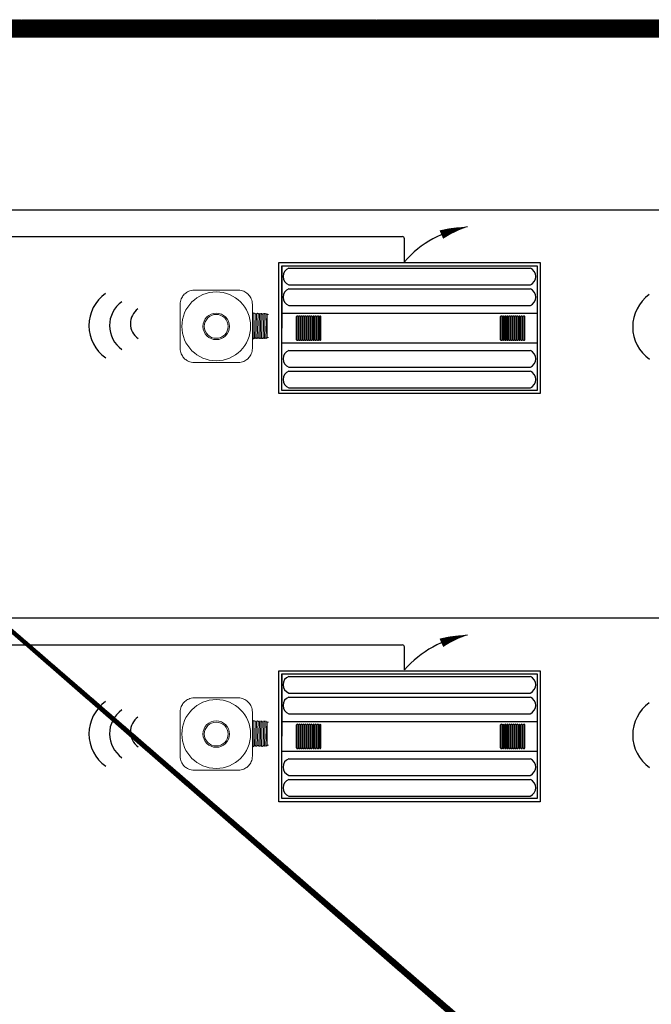
# Model space of a CAD drawing. Units: inches. Extents: x -9.7 to 62.5, y -22 to 52.5.
# Drawn here: x 14.6 to 19.9, y 33.5 to 41.8 of the extents above; entities that cross this region are included whole.
import ezdxf

# ---------------------------------------------------------------- set-up
doc = ezdxf.new("R2010")
doc.units = ezdxf.units.IN
doc.header["$LTSCALE"] = 2
doc.header["$MEASUREMENT"] = 0
for name, color, linetype in [('BLT', 7, 'Continuous'), ('EM Feed', 30, 'Continuous'), ('RT LED', 7, 'Continuous')]:
    doc.layers.add(name, color=color, linetype=linetype)
doc.layers.add('EQUIP', color=7, linetype='Continuous', lineweight=9)
doc.layers.add('LINE VOLTAGE', color=1, linetype='Continuous', lineweight=30)

msp = doc.modelspace()

# ---------------------------------------------------------------- hatches: boundary and pattern name
at = {"layer": 'Defpoints', "linetype": 'Continuous', "lineweight": 0, "ltscale": 0.0005}
h = msp.add_hatch(dxfattribs=at)
h.set_pattern_fill('ANSI31', color=253, scale=0.023987)
h.set_pattern_definition([(45, (-368.0730812, 51.8212987), (-0.002120215085, 0.002120215085), [])])
edge = h.paths.add_edge_path()
edge.add_line((8.7307, 41.783), (25.351, 41.7857))
edge.add_line((25.351, 41.7857), (25.351, 27.2895))
edge.add_line((8.7307, 41.6393), (25.2071, 41.6418))
edge.add_line((25.2071, 41.6418), (25.2071, 27.2895))
edge.add_line((8.7307, 41.783), (8.7307, 41.6393))

# ---------------------------------------------------------------- linework, layer by layer
msp.add_lwpolyline([(8.7307, 41.6393), (25.2071, 41.6418), (25.2071, 27.2895)])
for centre, radius in [((15.5158, 39.1974), 0.3345), ((20.1214, 39.1867), 0.3345), ((15.603, 39.1975), 0.2476), ((15.6861, 39.2136), 0.1541), ((15.5158, 35.7432), 0.3345), ((20.1214, 35.7325), 0.3345), ((15.603, 35.7433), 0.2476), ((15.6861, 35.7594), 0.1541)]:
    msp.add_arc(centre, radius, 125.51096, 234.79727)
at = {"layer": 'BLT'}
msp.add_lwpolyline([(8.7307, 41.783), (25.351, 41.7857), (25.351, 27.2895)], dxfattribs=at)
at = {"layer": 'EM Feed'}
for p, q in [((-5.1567, 40.1781), (22.441, 40.1781)), ((-5.1567, 36.7239), (22.441, 36.7239))]:
    msp.add_line(p, q, dxfattribs=at)
at = {"layer": 'EQUIP'}
for p, q in [((16.4456, 39.4969), (16.0732, 39.4969)), ((15.9534, 39.3771), (15.9534, 39.0047)), ((16.5654, 39.0047), (16.5654, 39.3771)), ((16.5654, 39.3062), (16.5719, 39.3062)), ((16.5736, 39.3012), (16.5736, 39.3045)), ((16.5736, 39.3015), (16.5833, 39.3015)), ((16.5736, 39.0872), (16.5736, 39.3012)), ((16.5736, 39.0872), (16.5736, 39.3012)), ((16.5736, 39.1207), (16.5736, 39.2677)), ((16.589, 39.2916), (16.5834, 39.0968)), ((16.589, 39.2916), (16.5894, 39.2916)), ((16.5952, 39.3015), (16.5954, 39.3015)), ((16.6015, 39.2915), (16.5952, 39.0968)), ((16.6012, 39.2916), (16.6016, 39.2916)), ((16.6074, 39.3015), (16.6076, 39.3015)), ((16.6074, 39.0969), (16.6137, 39.2915)), ((16.6133, 39.2916), (16.6137, 39.2916)), ((16.6195, 39.3015), (16.6197, 39.3015)), ((16.6255, 39.2916), (16.6195, 39.0968)), ((16.6255, 39.2916), (16.6259, 39.2916)), ((16.6316, 39.0968), (16.6379, 39.2915)), ((16.6317, 39.3015), (16.6319, 39.3015)), ((16.6376, 39.2916), (16.638, 39.2916)), ((16.6438, 39.3015), (16.644, 39.3015)), ((16.6498, 39.2916), (16.6441, 39.0968)), ((16.6498, 39.2916), (16.6501, 39.2916)), ((16.6559, 39.3015), (16.6561, 39.3015)), ((16.6563, 39.0968), (16.6622, 39.2915)), ((16.6619, 39.2916), (16.6623, 39.2916)), ((16.6681, 39.3015), (16.6683, 39.3015)), ((16.6744, 39.2915), (16.6684, 39.0968)), ((16.674, 39.2916), (16.6744, 39.2916)), ((16.6802, 39.3015), (16.6804, 39.3015)), ((16.6805, 39.0968), (16.6866, 39.2916)), ((16.6862, 39.2916), (16.6866, 39.2916)), ((16.6889, 39.2955), (16.6914, 39.293)), ((16.6914, 39.1699), (16.6914, 39.293)), ((16.6914, 39.2913), (16.7029, 39.2913)), ((16.6914, 39.1433), (16.6914, 39.1699)), ((16.5719, 39.0822), (16.5654, 39.0822)), ((16.5736, 39.0839), (16.5736, 39.0872)), ((16.5772, 39.0869), (16.5736, 39.0869)), ((16.5834, 39.0968), (16.583, 39.0968)), ((16.5894, 39.0869), (16.5892, 39.0869)), ((16.5956, 39.0968), (16.5952, 39.0968)), ((16.6015, 39.0869), (16.6013, 39.0869)), ((16.6077, 39.0968), (16.6073, 39.0968)), ((16.6136, 39.0869), (16.6134, 39.0869)), ((16.6198, 39.0968), (16.6195, 39.0968)), ((16.6258, 39.0869), (16.6256, 39.0869)), ((16.632, 39.0968), (16.6316, 39.0968)), ((16.6379, 39.0869), (16.6377, 39.0869)), ((16.6441, 39.0968), (16.6437, 39.0968)), ((16.6501, 39.0869), (16.6499, 39.0869)), ((16.6563, 39.0968), (16.6559, 39.0968)), ((16.6622, 39.0869), (16.662, 39.0869)), ((16.6684, 39.0968), (16.668, 39.0968)), ((16.6744, 39.0869), (16.6742, 39.0869)), ((16.6806, 39.0968), (16.6802, 39.0968)), ((16.6914, 39.0954), (16.6851, 39.089)), ((16.6914, 39.0954), (16.6914, 39.1433)), ((16.7029, 39.0971), (16.6914, 39.0971)), ((16.0732, 38.8849), (16.4456, 38.8849)), ((16.4456, 36.0471), (16.0732, 36.0471)), ((15.9534, 35.9273), (15.9534, 35.5549)), ((16.5654, 35.5549), (16.5654, 35.9273)), ((16.5654, 35.8564), (16.5719, 35.8564)), ((16.5736, 35.8514), (16.5736, 35.8547)), ((16.5736, 35.8517), (16.5833, 35.8517)), ((16.5736, 35.6373), (16.5736, 35.8514)), ((16.5736, 35.6373), (16.5736, 35.8514)), ((16.589, 35.8417), (16.5834, 35.647)), ((16.589, 35.8417), (16.5894, 35.8417)), ((16.5952, 35.8517), (16.5954, 35.8517)), ((16.6015, 35.8416), (16.5952, 35.647)), ((16.6012, 35.8417), (16.6016, 35.8417)), ((16.6074, 35.8517), (16.6076, 35.8517)), ((16.6074, 35.6471), (16.6137, 35.8416)), ((16.6133, 35.8417), (16.6137, 35.8417)), ((16.6195, 35.8517), (16.6197, 35.8517)), ((16.6255, 35.8417), (16.6195, 35.647)), ((16.6255, 35.8417), (16.6259, 35.8417)), ((16.6316, 35.647), (16.6379, 35.8416)), ((16.6317, 35.8517), (16.6319, 35.8517)), ((16.6376, 35.8417), (16.638, 35.8417)), ((16.6438, 35.8517), (16.644, 35.8517)), ((16.6498, 35.8417), (16.6441, 35.647)), ((16.6498, 35.8417), (16.6501, 35.8417)), ((16.6559, 35.8517), (16.6561, 35.8517)), ((16.6563, 35.647), (16.6622, 35.8416)), ((16.6619, 35.8417), (16.6623, 35.8417)), ((16.6681, 35.8517), (16.6683, 35.8517)), ((16.6744, 35.8416), (16.6684, 35.647)), ((16.674, 35.8417), (16.6744, 35.8417)), ((16.6802, 35.8517), (16.6804, 35.8517)), ((16.6805, 35.647), (16.6866, 35.8417)), ((16.6862, 35.8417), (16.6866, 35.8417)), ((16.6889, 35.8457), (16.6914, 35.8432)), ((16.6914, 35.72), (16.6914, 35.8432)), ((16.6914, 35.8415), (16.7029, 35.8415)), ((16.5736, 35.6708), (16.5736, 35.8179)), ((16.6914, 35.6934), (16.6914, 35.72)), ((16.6914, 35.6455), (16.6914, 35.6934)), ((16.5719, 35.6324), (16.5654, 35.6324)), ((16.5736, 35.6341), (16.5736, 35.6373)), ((16.5772, 35.637), (16.5736, 35.637)), ((16.5834, 35.647), (16.583, 35.647)), ((16.5894, 35.637), (16.5892, 35.637)), ((16.5956, 35.647), (16.5952, 35.647)), ((16.6015, 35.637), (16.6013, 35.637)), ((16.6077, 35.647), (16.6073, 35.647)), ((16.6136, 35.637), (16.6134, 35.637)), ((16.6198, 35.647), (16.6195, 35.647)), ((16.6258, 35.637), (16.6256, 35.637)), ((16.632, 35.647), (16.6316, 35.647)), ((16.6379, 35.637), (16.6377, 35.637)), ((16.6441, 35.647), (16.6437, 35.647)), ((16.6501, 35.637), (16.6499, 35.637)), ((16.6563, 35.647), (16.6559, 35.647)), ((16.6622, 35.637), (16.662, 35.637)), ((16.6684, 35.647), (16.668, 35.647)), ((16.6744, 35.637), (16.6742, 35.637)), ((16.6806, 35.647), (16.6802, 35.647)), ((16.6914, 35.6455), (16.6851, 35.6392)), ((16.7029, 35.6472), (16.6914, 35.6472)), ((16.0732, 35.4351), (16.4456, 35.4351))]:
    msp.add_line(p, q, dxfattribs=at)
for points in [[(15.9534, 39.3771, 0), (15.9542, 39.3901, 0), (15.9561, 39.4023, 0), (15.9591, 39.4136, 0), (15.963, 39.4239, 0), (15.9674, 39.4333, 0), (15.9724, 39.4417, 0), (15.9776, 39.4493, 0), (15.983, 39.4559, 0), (15.9885, 39.4618, 0), (15.9885, 39.4618, 0), (15.9944, 39.4673, 0), (16.0011, 39.4727, 0), (16.0086, 39.478, 0), (16.017, 39.4829, 0), (16.0264, 39.4874, 0), (16.0368, 39.4912, 0), (16.0481, 39.4942, 0), (16.0603, 39.4962, 0), (16.0732, 39.4969, 0)], [(16.4456, 39.4969, 0), (16.4586, 39.4962, 0), (16.4708, 39.4942, 0), (16.4821, 39.4912, 0), (16.4925, 39.4874, 0), (16.5018, 39.4829, 0), (16.5103, 39.478, 0), (16.5178, 39.4727, 0), (16.5245, 39.4673, 0), (16.5303, 39.4618, 0), (16.5303, 39.4618, 0), (16.5358, 39.4559, 0), (16.5413, 39.4493, 0), (16.5465, 39.4417, 0), (16.5514, 39.4333, 0), (16.5559, 39.4239, 0), (16.5597, 39.4136, 0), (16.5628, 39.4023, 0), (16.5647, 39.3901, 0), (16.5654, 39.3771, 0)], [(16.0732, 38.8849, 0), (16.0603, 38.8856, 0), (16.0481, 38.8876, 0), (16.0368, 38.8906, 0), (16.0264, 38.8944, 0), (16.017, 38.8989, 0), (16.0086, 38.9038, 0), (16.0011, 38.9091, 0), (15.9944, 38.9145, 0), (15.9885, 38.92, 0), (15.9885, 38.92, 0), (15.983, 38.9259, 0), (15.9776, 38.9326, 0), (15.9724, 38.9401, 0), (15.9674, 38.9485, 0), (15.963, 38.9579, 0), (15.9591, 38.9682, 0), (15.9561, 38.9795, 0), (15.9542, 38.9917, 0), (15.9534, 39.0047, 0)], [(16.5654, 39.0047, 0), (16.5647, 38.9917, 0), (16.5628, 38.9795, 0), (16.5597, 38.9682, 0), (16.5559, 38.9579, 0), (16.5514, 38.9485, 0), (16.5465, 38.9401, 0), (16.5413, 38.9326, 0), (16.5358, 38.9259, 0), (16.5303, 38.92, 0), (16.5303, 38.92, 0), (16.5245, 38.9145, 0), (16.5178, 38.9091, 0), (16.5103, 38.9038, 0), (16.5018, 38.8989, 0), (16.4925, 38.8944, 0), (16.4821, 38.8906, 0), (16.4708, 38.8876, 0), (16.4586, 38.8856, 0), (16.4456, 38.8849, 0)], [(15.9534, 35.9273, 0), (15.9542, 35.9402, 0), (15.9561, 35.9524, 0), (15.9591, 35.9637, 0), (15.963, 35.9741, 0), (15.9674, 35.9835, 0), (15.9724, 35.9919, 0), (15.9776, 35.9994, 0), (15.983, 36.0061, 0), (15.9885, 36.012, 0), (15.9885, 36.012, 0), (15.9944, 36.0175, 0), (16.0011, 36.0229, 0), (16.0086, 36.0281, 0), (16.017, 36.0331, 0), (16.0264, 36.0375, 0), (16.0368, 36.0414, 0), (16.0481, 36.0444, 0), (16.0603, 36.0463, 0), (16.0732, 36.0471, 0)], [(16.4456, 36.0471, 0), (16.4586, 36.0463, 0), (16.4708, 36.0444, 0), (16.4821, 36.0414, 0), (16.4925, 36.0375, 0), (16.5018, 36.0331, 0), (16.5103, 36.0281, 0), (16.5178, 36.0229, 0), (16.5245, 36.0175, 0), (16.5303, 36.012, 0), (16.5303, 36.012, 0), (16.5358, 36.0061, 0), (16.5413, 35.9994, 0), (16.5465, 35.9919, 0), (16.5514, 35.9835, 0), (16.5559, 35.9741, 0), (16.5597, 35.9637, 0), (16.5628, 35.9524, 0), (16.5647, 35.9402, 0), (16.5654, 35.9273, 0)], [(16.0732, 35.4351, 0), (16.0603, 35.4358, 0), (16.0481, 35.4377, 0), (16.0368, 35.4408, 0), (16.0264, 35.4446, 0), (16.017, 35.4491, 0), (16.0086, 35.454, 0), (16.0011, 35.4592, 0), (15.9944, 35.4647, 0), (15.9885, 35.4702, 0), (15.9885, 35.4702, 0), (15.983, 35.476, 0), (15.9776, 35.4827, 0), (15.9724, 35.4902, 0), (15.9674, 35.4987, 0), (15.963, 35.508, 0), (15.9591, 35.5184, 0), (15.9561, 35.5297, 0), (15.9542, 35.5419, 0), (15.9534, 35.5549, 0)], [(16.5654, 35.5549, 0), (16.5647, 35.5419, 0), (16.5628, 35.5297, 0), (16.5597, 35.5184, 0), (16.5559, 35.508, 0), (16.5514, 35.4987, 0), (16.5465, 35.4902, 0), (16.5413, 35.4827, 0), (16.5358, 35.476, 0), (16.5303, 35.4702, 0), (16.5303, 35.4702, 0), (16.5245, 35.4647, 0), (16.5178, 35.4592, 0), (16.5103, 35.454, 0), (16.5018, 35.4491, 0), (16.4925, 35.4446, 0), (16.4821, 35.4408, 0), (16.4708, 35.4377, 0), (16.4586, 35.4358, 0), (16.4456, 35.4351, 0)]]:
    msp.add_polyline3d(points, dxfattribs=at)
for centre, radius in [((16.2594, 39.1909), 0.1123), ((16.2594, 39.1909), 0.1011), ((16.2594, 35.7411), 0.1123), ((16.2594, 35.7411), 0.1011)]:
    msp.add_circle(centre, radius, dxfattribs=at)
for centre, radius, start, end in [((16.2594, 39.1909), 0.2914, 0, 180), ((16.5719, 39.3045), 0.0017, 0, 90), ((16.2594, 39.1909), 0.2914, 180, 0), ((16.5719, 39.0839), 0.0017, 270, 0), ((16.2594, 35.7411), 0.2914, 0, 180), ((16.5719, 35.8547), 0.0017, 0, 90), ((16.2594, 35.7411), 0.2914, 180, 0), ((16.5719, 35.6341), 0.0017, 270, 0)]:
    msp.add_arc(centre, radius, start, end, dxfattribs=at)
at = {"layer": 'EQUIP', "extrusion": (0, 0, -1)}
for centre, start, end in [((-16.5719, 39.3045), 90, 180), ((-16.5719, 39.0839), 180, 270), ((-16.5719, 35.8547), 90, 180), ((-16.5719, 35.6341), 180, 270)]:
    msp.add_arc(centre, 0.0017, start, end, dxfattribs=at)
at = {"layer": 'EQUIP'}
for points in [[(16.5834, 39.3014), (16.5834, 39.3015), (16.5833, 39.3015), (16.5833, 39.3015)], [(16.5834, 39.3014), (16.5853, 39.2982), (16.5872, 39.2949), (16.5891, 39.2916)], [(16.5894, 39.2915), (16.59, 39.2926), (16.5907, 39.2938), (16.5914, 39.2949)], [(16.5914, 39.2949), (16.5926, 39.2971), (16.5939, 39.2993), (16.5951, 39.3014)], [(16.5951, 39.3014), (16.5952, 39.3015), (16.5952, 39.3015), (16.5952, 39.3015)], [(16.5955, 39.3014), (16.5955, 39.3015), (16.5955, 39.3015), (16.5954, 39.3015)], [(16.5955, 39.3014), (16.5974, 39.2982), (16.5993, 39.2949), (16.6012, 39.2916)], [(16.6015, 39.2915), (16.6034, 39.2948), (16.6054, 39.2981), (16.6073, 39.3014)], [(16.6073, 39.3014), (16.6073, 39.3015), (16.6073, 39.3015), (16.6074, 39.3015)], [(16.6077, 39.3014), (16.6076, 39.3015), (16.6076, 39.3015), (16.6076, 39.3015)], [(16.6077, 39.3014), (16.6096, 39.2982), (16.6115, 39.2949), (16.6134, 39.2916)], [(16.6137, 39.2915), (16.6143, 39.2926), (16.615, 39.2938), (16.6156, 39.2949)], [(16.6156, 39.2949), (16.6169, 39.2971), (16.6182, 39.2993), (16.6194, 39.3014)], [(16.6194, 39.3014), (16.6195, 39.3015), (16.6195, 39.3015), (16.6195, 39.3015)], [(16.6198, 39.3014), (16.6198, 39.3015), (16.6198, 39.3015), (16.6197, 39.3015)], [(16.6198, 39.3014), (16.6217, 39.2982), (16.6236, 39.2949), (16.6255, 39.2916)], [(16.6258, 39.2915), (16.6277, 39.2948), (16.6297, 39.2981), (16.6316, 39.3014)], [(16.6316, 39.3014), (16.6316, 39.3015), (16.6316, 39.3015), (16.6317, 39.3015)], [(16.632, 39.3014), (16.6319, 39.3015), (16.6319, 39.3015), (16.6319, 39.3015)], [(16.632, 39.3014), (16.6339, 39.2982), (16.6358, 39.2949), (16.6377, 39.2916)], [(16.6379, 39.2915), (16.6386, 39.2926), (16.6393, 39.2938), (16.6399, 39.2949)], [(16.6399, 39.2949), (16.6412, 39.2971), (16.6425, 39.2993), (16.6437, 39.3014)], [(16.6437, 39.3014), (16.6437, 39.3015), (16.6438, 39.3015), (16.6438, 39.3015)], [(16.6441, 39.3014), (16.6441, 39.3015), (16.644, 39.3015), (16.644, 39.3015)], [(16.6441, 39.3014), (16.646, 39.2982), (16.6479, 39.2949), (16.6498, 39.2916)], [(16.6501, 39.2915), (16.652, 39.2948), (16.6539, 39.2981), (16.6559, 39.3014)], [(16.6559, 39.3014), (16.6559, 39.3015), (16.6559, 39.3015), (16.6559, 39.3015)], [(16.6562, 39.3014), (16.6562, 39.3015), (16.6562, 39.3015), (16.6561, 39.3015)], [(16.6562, 39.3014), (16.6581, 39.2982), (16.6601, 39.2949), (16.662, 39.2916)], [(16.6622, 39.2915), (16.6629, 39.2926), (16.6635, 39.2938), (16.6642, 39.2949)], [(16.6642, 39.2949), (16.6655, 39.2971), (16.6667, 39.2993), (16.668, 39.3014)], [(16.668, 39.3014), (16.668, 39.3015), (16.6681, 39.3015), (16.6681, 39.3015)], [(16.6684, 39.3014), (16.6684, 39.3015), (16.6683, 39.3015), (16.6683, 39.3015)], [(16.6684, 39.3014), (16.6703, 39.2982), (16.6722, 39.2949), (16.6741, 39.2916)], [(16.6744, 39.2915), (16.6763, 39.2948), (16.6782, 39.2981), (16.6801, 39.3014)], [(16.6801, 39.3014), (16.6802, 39.3015), (16.6802, 39.3015), (16.6802, 39.3015)], [(16.6805, 39.3014), (16.6805, 39.3015), (16.6805, 39.3015), (16.6804, 39.3015)], [(16.6805, 39.3014), (16.6824, 39.2982), (16.6843, 39.2949), (16.6862, 39.2916)], [(16.6865, 39.2915), (16.6873, 39.2928), (16.6881, 39.2942), (16.6888, 39.2955)], [(16.6888, 39.2955), (16.6889, 39.2955), (16.6889, 39.2955), (16.6889, 39.2955)], [(16.5773, 39.087), (16.5773, 39.0869), (16.5773, 39.0869), (16.5772, 39.0869)], [(16.5831, 39.0969), (16.5812, 39.0936), (16.5792, 39.0903), (16.5773, 39.087)], [(16.5891, 39.087), (16.5872, 39.0902), (16.5853, 39.0936), (16.5834, 39.0968)], [(16.5891, 39.087), (16.5891, 39.0869), (16.5891, 39.0869), (16.5892, 39.0869)], [(16.5895, 39.087), (16.5894, 39.0869), (16.5894, 39.0869), (16.5894, 39.0869)], [(16.5914, 39.0902), (16.5907, 39.0891), (16.5901, 39.0881), (16.5895, 39.087)], [(16.5952, 39.0969), (16.5939, 39.0947), (16.5926, 39.0925), (16.5914, 39.0902)], [(16.6012, 39.087), (16.5993, 39.0902), (16.5974, 39.0936), (16.5955, 39.0968)], [(16.6012, 39.087), (16.6012, 39.0869), (16.6013, 39.0869), (16.6013, 39.0869)], [(16.6016, 39.087), (16.6016, 39.0869), (16.6015, 39.0869), (16.6015, 39.0869)], [(16.6074, 39.0969), (16.6054, 39.0936), (16.6035, 39.0903), (16.6016, 39.087)], [(16.6134, 39.087), (16.6115, 39.0902), (16.6095, 39.0936), (16.6076, 39.0968)], [(16.6134, 39.087), (16.6134, 39.0869), (16.6134, 39.0869), (16.6134, 39.0869)], [(16.6137, 39.087), (16.6137, 39.0869), (16.6137, 39.0869), (16.6136, 39.0869)], [(16.6156, 39.0902), (16.615, 39.0891), (16.6144, 39.0881), (16.6137, 39.087)], [(16.6195, 39.0969), (16.6182, 39.0947), (16.6169, 39.0925), (16.6156, 39.0902)], [(16.6255, 39.087), (16.6236, 39.0902), (16.6217, 39.0936), (16.6198, 39.0968)], [(16.6255, 39.087), (16.6255, 39.0869), (16.6256, 39.0869), (16.6256, 39.0869)], [(16.6259, 39.087), (16.6259, 39.0869), (16.6258, 39.0869), (16.6258, 39.0869)], [(16.6317, 39.0969), (16.6297, 39.0936), (16.6278, 39.0903), (16.6259, 39.087)], [(16.6376, 39.087), (16.6357, 39.0902), (16.6338, 39.0936), (16.6319, 39.0968)], [(16.6376, 39.087), (16.6377, 39.0869), (16.6377, 39.0869), (16.6377, 39.0869)], [(16.638, 39.087), (16.638, 39.0869), (16.638, 39.0869), (16.6379, 39.0869)], [(16.6399, 39.0902), (16.6393, 39.0891), (16.6387, 39.0881), (16.638, 39.087)], [(16.6438, 39.0969), (16.6425, 39.0947), (16.6412, 39.0925), (16.6399, 39.0902)], [(16.6498, 39.087), (16.6479, 39.0902), (16.646, 39.0936), (16.6441, 39.0968)], [(16.6498, 39.087), (16.6498, 39.0869), (16.6498, 39.0869), (16.6499, 39.0869)], [(16.6502, 39.087), (16.6501, 39.0869), (16.6501, 39.0869), (16.6501, 39.0869)], [(16.6559, 39.0969), (16.654, 39.0936), (16.6521, 39.0903), (16.6502, 39.087)], [(16.6619, 39.087), (16.66, 39.0902), (16.6581, 39.0936), (16.6562, 39.0968)], [(16.6619, 39.087), (16.662, 39.0869), (16.662, 39.0869), (16.662, 39.0869)], [(16.6623, 39.087), (16.6623, 39.0869), (16.6622, 39.0869), (16.6622, 39.0869)], [(16.6642, 39.0902), (16.6636, 39.0891), (16.6629, 39.0881), (16.6623, 39.087)], [(16.6681, 39.0969), (16.6668, 39.0947), (16.6655, 39.0925), (16.6642, 39.0902)], [(16.6741, 39.087), (16.6722, 39.0902), (16.6703, 39.0936), (16.6684, 39.0968)], [(16.6741, 39.087), (16.6741, 39.0869), (16.6741, 39.0869), (16.6742, 39.0869)], [(16.6745, 39.087), (16.6744, 39.0869), (16.6744, 39.0869), (16.6744, 39.0869)], [(16.6802, 39.0969), (16.6783, 39.0936), (16.6764, 39.0903), (16.6745, 39.087)], [(16.685, 39.0891), (16.6835, 39.0917), (16.682, 39.0943), (16.6805, 39.0968)], [(16.685, 39.0891), (16.685, 39.089), (16.685, 39.089), (16.6851, 39.089)], [(16.5834, 35.8516), (16.5834, 35.8517), (16.5833, 35.8517), (16.5833, 35.8517)], [(16.5834, 35.8516), (16.5853, 35.8483), (16.5872, 35.845), (16.5891, 35.8417)], [(16.5894, 35.8416), (16.59, 35.8428), (16.5907, 35.8439), (16.5914, 35.845)], [(16.5914, 35.845), (16.5926, 35.8472), (16.5939, 35.8494), (16.5951, 35.8516)], [(16.5951, 35.8516), (16.5952, 35.8517), (16.5952, 35.8517), (16.5952, 35.8517)], [(16.5955, 35.8516), (16.5955, 35.8517), (16.5955, 35.8517), (16.5954, 35.8517)], [(16.5955, 35.8516), (16.5974, 35.8483), (16.5993, 35.845), (16.6012, 35.8417)], [(16.6015, 35.8416), (16.6034, 35.8449), (16.6054, 35.8483), (16.6073, 35.8516)], [(16.6073, 35.8516), (16.6073, 35.8517), (16.6073, 35.8517), (16.6074, 35.8517)], [(16.6077, 35.8516), (16.6076, 35.8517), (16.6076, 35.8517), (16.6076, 35.8517)], [(16.6077, 35.8516), (16.6096, 35.8483), (16.6115, 35.845), (16.6134, 35.8417)], [(16.6137, 35.8416), (16.6143, 35.8428), (16.615, 35.8439), (16.6156, 35.845)], [(16.6156, 35.845), (16.6169, 35.8472), (16.6182, 35.8494), (16.6194, 35.8516)], [(16.6194, 35.8516), (16.6195, 35.8517), (16.6195, 35.8517), (16.6195, 35.8517)], [(16.6198, 35.8516), (16.6198, 35.8517), (16.6198, 35.8517), (16.6197, 35.8517)], [(16.6198, 35.8516), (16.6217, 35.8483), (16.6236, 35.845), (16.6255, 35.8417)], [(16.6258, 35.8416), (16.6277, 35.8449), (16.6297, 35.8483), (16.6316, 35.8516)], [(16.6316, 35.8516), (16.6316, 35.8517), (16.6316, 35.8517), (16.6317, 35.8517)], [(16.632, 35.8516), (16.6319, 35.8517), (16.6319, 35.8517), (16.6319, 35.8517)], [(16.632, 35.8516), (16.6339, 35.8483), (16.6358, 35.845), (16.6377, 35.8417)], [(16.6379, 35.8416), (16.6386, 35.8428), (16.6393, 35.8439), (16.6399, 35.845)], [(16.6399, 35.845), (16.6412, 35.8472), (16.6425, 35.8494), (16.6437, 35.8516)], [(16.6437, 35.8516), (16.6437, 35.8517), (16.6438, 35.8517), (16.6438, 35.8517)], [(16.6441, 35.8516), (16.6441, 35.8517), (16.644, 35.8517), (16.644, 35.8517)], [(16.6441, 35.8516), (16.646, 35.8483), (16.6479, 35.845), (16.6498, 35.8417)], [(16.6501, 35.8416), (16.652, 35.8449), (16.6539, 35.8483), (16.6559, 35.8516)], [(16.6559, 35.8516), (16.6559, 35.8517), (16.6559, 35.8517), (16.6559, 35.8517)], [(16.6562, 35.8516), (16.6562, 35.8517), (16.6562, 35.8517), (16.6561, 35.8517)], [(16.6562, 35.8516), (16.6581, 35.8483), (16.6601, 35.845), (16.662, 35.8417)], [(16.6622, 35.8416), (16.6629, 35.8428), (16.6635, 35.8439), (16.6642, 35.845)], [(16.6642, 35.845), (16.6655, 35.8472), (16.6667, 35.8494), (16.668, 35.8516)], [(16.668, 35.8516), (16.668, 35.8517), (16.6681, 35.8517), (16.6681, 35.8517)], [(16.6684, 35.8516), (16.6684, 35.8517), (16.6683, 35.8517), (16.6683, 35.8517)], [(16.6684, 35.8516), (16.6703, 35.8483), (16.6722, 35.845), (16.6741, 35.8417)], [(16.6744, 35.8416), (16.6763, 35.8449), (16.6782, 35.8483), (16.6801, 35.8516)], [(16.6801, 35.8516), (16.6802, 35.8517), (16.6802, 35.8517), (16.6802, 35.8517)], [(16.6805, 35.8516), (16.6805, 35.8517), (16.6805, 35.8517), (16.6804, 35.8517)], [(16.6805, 35.8516), (16.6824, 35.8483), (16.6843, 35.845), (16.6862, 35.8417)], [(16.6865, 35.8416), (16.6873, 35.843), (16.6881, 35.8443), (16.6888, 35.8456)], [(16.6888, 35.8456), (16.6889, 35.8457), (16.6889, 35.8457), (16.6889, 35.8457)], [(16.5773, 35.6371), (16.5773, 35.6371), (16.5773, 35.637), (16.5772, 35.637)], [(16.5831, 35.6471), (16.5812, 35.6438), (16.5792, 35.6404), (16.5773, 35.6371)], [(16.5891, 35.6371), (16.5872, 35.6404), (16.5853, 35.6437), (16.5834, 35.647)], [(16.5891, 35.6371), (16.5891, 35.6371), (16.5891, 35.637), (16.5892, 35.637)], [(16.5895, 35.6371), (16.5894, 35.6371), (16.5894, 35.637), (16.5894, 35.637)], [(16.5914, 35.6404), (16.5907, 35.6393), (16.5901, 35.6382), (16.5895, 35.6371)], [(16.5952, 35.6471), (16.5939, 35.6449), (16.5926, 35.6426), (16.5914, 35.6404)], [(16.6012, 35.6371), (16.5993, 35.6404), (16.5974, 35.6437), (16.5955, 35.647)], [(16.6012, 35.6371), (16.6012, 35.6371), (16.6013, 35.637), (16.6013, 35.637)], [(16.6016, 35.6371), (16.6016, 35.6371), (16.6015, 35.637), (16.6015, 35.637)], [(16.6074, 35.6471), (16.6054, 35.6438), (16.6035, 35.6404), (16.6016, 35.6371)], [(16.6134, 35.6371), (16.6115, 35.6404), (16.6095, 35.6437), (16.6076, 35.647)], [(16.6134, 35.6371), (16.6134, 35.6371), (16.6134, 35.637), (16.6134, 35.637)], [(16.6137, 35.6371), (16.6137, 35.6371), (16.6137, 35.637), (16.6136, 35.637)], [(16.6156, 35.6404), (16.615, 35.6393), (16.6144, 35.6382), (16.6137, 35.6371)], [(16.6195, 35.6471), (16.6182, 35.6449), (16.6169, 35.6426), (16.6156, 35.6404)], [(16.6255, 35.6371), (16.6236, 35.6404), (16.6217, 35.6437), (16.6198, 35.647)], [(16.6255, 35.6371), (16.6255, 35.6371), (16.6256, 35.637), (16.6256, 35.637)], [(16.6259, 35.6371), (16.6259, 35.6371), (16.6258, 35.637), (16.6258, 35.637)], [(16.6317, 35.6471), (16.6297, 35.6438), (16.6278, 35.6404), (16.6259, 35.6371)], [(16.6376, 35.6371), (16.6357, 35.6404), (16.6338, 35.6437), (16.6319, 35.647)], [(16.6376, 35.6371), (16.6377, 35.6371), (16.6377, 35.637), (16.6377, 35.637)], [(16.638, 35.6371), (16.638, 35.6371), (16.638, 35.637), (16.6379, 35.637)], [(16.6399, 35.6404), (16.6393, 35.6393), (16.6387, 35.6382), (16.638, 35.6371)], [(16.6438, 35.6471), (16.6425, 35.6449), (16.6412, 35.6426), (16.6399, 35.6404)], [(16.6498, 35.6371), (16.6479, 35.6404), (16.646, 35.6437), (16.6441, 35.647)], [(16.6498, 35.6371), (16.6498, 35.6371), (16.6498, 35.637), (16.6499, 35.637)], [(16.6502, 35.6371), (16.6501, 35.6371), (16.6501, 35.637), (16.6501, 35.637)], [(16.6559, 35.6471), (16.654, 35.6438), (16.6521, 35.6404), (16.6502, 35.6371)], [(16.6619, 35.6371), (16.66, 35.6404), (16.6581, 35.6437), (16.6562, 35.647)], [(16.6619, 35.6371), (16.662, 35.6371), (16.662, 35.637), (16.662, 35.637)], [(16.6623, 35.6371), (16.6623, 35.6371), (16.6622, 35.637), (16.6622, 35.637)], [(16.6642, 35.6404), (16.6636, 35.6393), (16.6629, 35.6382), (16.6623, 35.6371)], [(16.6681, 35.6471), (16.6668, 35.6449), (16.6655, 35.6426), (16.6642, 35.6404)], [(16.6741, 35.6371), (16.6722, 35.6404), (16.6703, 35.6437), (16.6684, 35.647)], [(16.6741, 35.6371), (16.6741, 35.6371), (16.6741, 35.637), (16.6742, 35.637)], [(16.6745, 35.6371), (16.6744, 35.6371), (16.6744, 35.637), (16.6744, 35.637)], [(16.6802, 35.6471), (16.6783, 35.6438), (16.6764, 35.6404), (16.6745, 35.6371)], [(16.685, 35.6392), (16.6835, 35.6418), (16.682, 35.6444), (16.6805, 35.647)], [(16.685, 35.6392), (16.685, 35.6392), (16.685, 35.6392), (16.6851, 35.6392)]]:
    msp.add_open_spline(points, degree=3, dxfattribs=at)
at = {"layer": 'LINE VOLTAGE', "linetype": 'Continuous'}
for p, q in [((-0.5512, 39.95), (17.8354, 39.95)), ((17.8534, 39.7374), (17.8534, 39.9321)), ((-0.5512, 36.4958), (17.8354, 36.4958)), ((17.8534, 36.2832), (17.8534, 36.4779))]:
    msp.add_line(p, q, dxfattribs=at)
for points in [[(18.3867, 40.0319, 0, 0.0768, 0.06456), (18.1663, 39.9673, 0, 0, 0.06456)], [(18.3867, 36.5777, 0, 0.0768, 0.06456), (18.1663, 36.5131, 0, 0, 0.06456)]]:
    msp.add_lwpolyline(points, format="xyseb", dxfattribs=at)
for centre, radius, start, end in [((18.5258, 39.1499), 0.893, 98.96553, 138.8565), ((17.8354, 39.9321), 0.018, 0, 90), ((18.5258, 35.6957), 0.893, 98.96553, 138.8565), ((17.8354, 36.4779), 0.018, 0, 90)]:
    msp.add_arc(centre, radius, start, end, dxfattribs=at)
at = {"layer": 'RT LED'}
for p, q in [((16.8157, 39.704), (16.8157, 39.1766)), ((16.8734, 39.6836), (18.9199, 39.6836)), ((16.8734, 39.5424), (18.9199, 39.5424)), ((16.8734, 39.5086), (18.9199, 39.5086)), ((16.8734, 39.3674), (18.9199, 39.3674)), ((16.8157, 39.3018), (18.9776, 39.3012)), ((16.9402, 39.0775), (16.9402, 39.274)), ((16.9538, 39.0775), (16.9538, 39.274)), ((16.9566, 39.0775), (16.9566, 39.274)), ((16.9702, 39.0775), (16.9702, 39.274)), ((16.9737, 39.0775), (16.9737, 39.274)), ((16.9873, 39.0775), (16.9873, 39.274)), ((16.9906, 39.0775), (16.9906, 39.274)), ((17.0042, 39.0775), (17.0042, 39.274)), ((17.0084, 39.0775), (17.0084, 39.274)), ((17.022, 39.0775), (17.022, 39.274)), ((17.0254, 39.0775), (17.0254, 39.274)), ((17.0389, 39.0775), (17.0389, 39.274)), ((17.0419, 39.0775), (17.0419, 39.274)), ((17.0554, 39.0775), (17.0554, 39.274)), ((17.0591, 39.0775), (17.0591, 39.274)), ((17.0726, 39.0775), (17.0726, 39.274)), ((17.0767, 39.0775), (17.0767, 39.274)), ((17.0903, 39.0775), (17.0903, 39.274)), ((17.0948, 39.0775), (17.0948, 39.274)), ((17.1083, 39.0775), (17.1083, 39.274)), ((17.1139, 39.0775), (17.1139, 39.274)), ((17.1275, 39.0775), (17.1275, 39.274)), ((17.1332, 39.0775), (17.1332, 39.274)), ((17.1467, 39.0775), (17.1467, 39.274)), ((18.6667, 39.0775), (18.6667, 39.274)), ((18.6803, 39.0775), (18.6803, 39.274)), ((18.6831, 39.0775), (18.6831, 39.274)), ((18.6967, 39.0775), (18.6967, 39.274)), ((18.7002, 39.0775), (18.7002, 39.274)), ((18.7138, 39.0775), (18.7138, 39.274)), ((18.7171, 39.0775), (18.7171, 39.274)), ((18.7307, 39.0775), (18.7307, 39.274)), ((18.735, 39.0775), (18.735, 39.274)), ((18.7485, 39.0775), (18.7485, 39.274)), ((18.7519, 39.0775), (18.7519, 39.274)), ((18.7654, 39.0775), (18.7654, 39.274)), ((18.7684, 39.0775), (18.7684, 39.274)), ((18.7819, 39.0775), (18.7819, 39.274)), ((18.7856, 39.0775), (18.7856, 39.274)), ((18.7991, 39.0775), (18.7991, 39.274)), ((18.8032, 39.0775), (18.8032, 39.274)), ((18.8168, 39.0775), (18.8168, 39.274)), ((18.8213, 39.0775), (18.8213, 39.274)), ((18.8348, 39.0775), (18.8348, 39.274)), ((18.8404, 39.0775), (18.8404, 39.274)), ((18.854, 39.0775), (18.854, 39.274)), ((18.8597, 39.0775), (18.8597, 39.274)), ((18.8732, 39.0775), (18.8732, 39.274)), ((16.8157, 39.0514), (18.9776, 39.0514)), ((16.8734, 38.9869), (18.9199, 38.9869)), ((16.8734, 38.8456), (18.9199, 38.8456)), ((16.8734, 38.8118), (18.9199, 38.8118)), ((16.8734, 38.6706), (18.9199, 38.6706)), ((16.8157, 36.2498), (16.8157, 35.7224)), ((16.8734, 36.2294), (18.9199, 36.2294)), ((16.8734, 36.0882), (18.9199, 36.0882)), ((16.8734, 36.0544), (18.9199, 36.0544)), ((16.8734, 35.9132), (18.9199, 35.9132)), ((16.8157, 35.8476), (18.9776, 35.847)), ((16.9402, 35.6233), (16.9402, 35.8198)), ((16.9538, 35.6233), (16.9538, 35.8198)), ((16.9566, 35.6233), (16.9566, 35.8198)), ((16.9702, 35.6233), (16.9702, 35.8198)), ((16.9737, 35.6233), (16.9737, 35.8198)), ((16.9873, 35.6233), (16.9873, 35.8198)), ((16.9906, 35.6233), (16.9906, 35.8198)), ((17.0042, 35.6233), (17.0042, 35.8198)), ((17.0084, 35.6233), (17.0084, 35.8198)), ((17.022, 35.6233), (17.022, 35.8198)), ((17.0254, 35.6233), (17.0254, 35.8198)), ((17.0389, 35.6233), (17.0389, 35.8198)), ((17.0419, 35.6233), (17.0419, 35.8198)), ((17.0554, 35.6233), (17.0554, 35.8198)), ((17.0591, 35.6233), (17.0591, 35.8198)), ((17.0726, 35.6233), (17.0726, 35.8198)), ((17.0767, 35.6233), (17.0767, 35.8198)), ((17.0903, 35.6233), (17.0903, 35.8198)), ((17.0948, 35.6233), (17.0948, 35.8198)), ((17.1083, 35.6233), (17.1083, 35.8198)), ((17.1139, 35.6233), (17.1139, 35.8198)), ((17.1275, 35.6233), (17.1275, 35.8198)), ((17.1332, 35.6233), (17.1332, 35.8198)), ((17.1467, 35.6233), (17.1467, 35.8198)), ((18.6667, 35.6233), (18.6667, 35.8198)), ((18.6803, 35.6233), (18.6803, 35.8198)), ((18.6831, 35.6233), (18.6831, 35.8198)), ((18.6967, 35.6233), (18.6967, 35.8198)), ((18.7002, 35.6233), (18.7002, 35.8198)), ((18.7138, 35.6233), (18.7138, 35.8198)), ((18.7171, 35.6233), (18.7171, 35.8198)), ((18.7307, 35.6233), (18.7307, 35.8198)), ((18.735, 35.6233), (18.735, 35.8198)), ((18.7485, 35.6233), (18.7485, 35.8198)), ((18.7519, 35.6233), (18.7519, 35.8198)), ((18.7654, 35.6233), (18.7654, 35.8198)), ((18.7684, 35.6233), (18.7684, 35.8198)), ((18.7819, 35.6233), (18.7819, 35.8198)), ((18.7856, 35.6233), (18.7856, 35.8198)), ((18.7991, 35.6233), (18.7991, 35.8198)), ((18.8032, 35.6233), (18.8032, 35.8198)), ((18.8168, 35.6233), (18.8168, 35.8198)), ((18.8213, 35.6233), (18.8213, 35.8198)), ((18.8348, 35.6233), (18.8348, 35.8198)), ((18.8404, 35.6233), (18.8404, 35.8198)), ((18.854, 35.6233), (18.854, 35.8198)), ((18.8597, 35.6233), (18.8597, 35.8198)), ((18.8732, 35.6233), (18.8732, 35.8198)), ((16.8157, 35.5972), (18.9776, 35.5972)), ((16.8734, 35.5327), (18.9199, 35.5327)), ((16.8734, 35.3914), (18.9199, 35.3914)), ((16.8734, 35.3576), (18.9199, 35.3576)), ((16.8734, 35.2164), (18.9199, 35.2164))]:
    msp.add_line(p, q, dxfattribs=at)
for points in [[(16.7898, 39.73), (19.0035, 39.73), (19.0035, 38.6231), (16.7898, 38.6231)], [(16.8157, 39.704), (18.9776, 39.704), (18.9776, 38.6491), (16.8157, 38.6491)], [(16.7898, 36.2758), (19.0035, 36.2758), (19.0035, 35.1689), (16.7898, 35.1689)], [(16.8157, 36.2498), (18.9776, 36.2498), (18.9776, 35.1949), (16.8157, 35.1949)]]:
    msp.add_lwpolyline(points, close=True, dxfattribs=at)
for centre, radius, start, end in [((16.902, 39.613), 0.0762, 112.06551, 247.93449), ((18.888, 39.613), 0.0775, 294.35614, 65.64386), ((16.902, 39.438), 0.0762, 112.06551, 247.93449), ((18.888, 39.438), 0.0775, 294.35614, 65.64386), ((16.947, 39.2709), 0.00744, 24.35614, 155.64386), ((16.9634, 39.2709), 0.00744, 24.35614, 155.64386), ((16.9805, 39.2709), 0.00744, 24.35614, 155.64386), ((16.9974, 39.2709), 0.00744, 24.35614, 155.64386), ((17.0152, 39.2709), 0.00744, 24.35614, 155.64386), ((17.0322, 39.2709), 0.00744, 24.35614, 155.64386), ((17.0486, 39.2709), 0.00744, 24.35614, 155.64386), ((17.0659, 39.2709), 0.00744, 24.35614, 155.64386), ((17.0835, 39.2709), 0.00744, 24.35614, 155.64386), ((17.1015, 39.2709), 0.00744, 24.35614, 155.64386), ((17.1207, 39.2709), 0.00744, 24.35614, 155.64386), ((17.1399, 39.2709), 0.00744, 24.35614, 155.64386), ((18.6735, 39.2709), 0.00744, 24.35614, 155.64386), ((18.6899, 39.2709), 0.00744, 24.35614, 155.64386), ((18.707, 39.2709), 0.00744, 24.35614, 155.64386), ((18.7239, 39.2709), 0.00744, 24.35614, 155.64386), ((18.7417, 39.2709), 0.00744, 24.35614, 155.64386), ((18.7587, 39.2709), 0.00744, 24.35614, 155.64386), ((18.7751, 39.2709), 0.00744, 24.35614, 155.64386), ((18.7924, 39.2709), 0.00744, 24.35614, 155.64386), ((18.81, 39.2709), 0.00744, 24.35614, 155.64386), ((18.8281, 39.2709), 0.00744, 24.35614, 155.64386), ((18.8472, 39.2709), 0.00744, 24.35614, 155.64386), ((18.8664, 39.2709), 0.00744, 24.35614, 155.64386), ((16.947, 39.0803), 0.00731, 202.06551, 337.93449), ((16.9634, 39.0803), 0.00731, 202.06551, 337.93449), ((16.9805, 39.0803), 0.00731, 202.06551, 337.93449), ((16.9974, 39.0803), 0.00731, 202.06551, 337.93449), ((17.0152, 39.0803), 0.00731, 202.06551, 337.93449), ((17.0322, 39.0803), 0.00731, 202.06551, 337.93449), ((17.0486, 39.0803), 0.00731, 202.06551, 337.93449), ((17.0659, 39.0803), 0.00731, 202.06551, 337.93449), ((17.0835, 39.0803), 0.00731, 202.06551, 337.93449), ((17.1015, 39.0803), 0.00731, 202.06551, 337.93449), ((17.1207, 39.0803), 0.00731, 202.06551, 337.93449), ((17.1399, 39.0803), 0.00731, 202.06551, 337.93449), ((18.6735, 39.0803), 0.00731, 202.06551, 337.93449), ((18.6899, 39.0803), 0.00731, 202.06551, 337.93449), ((18.707, 39.0803), 0.00731, 202.06551, 337.93449), ((18.7239, 39.0803), 0.00731, 202.06551, 337.93449), ((18.7417, 39.0803), 0.00731, 202.06551, 337.93449), ((18.7587, 39.0803), 0.00731, 202.06551, 337.93449), ((18.7751, 39.0803), 0.00731, 202.06551, 337.93449), ((18.7924, 39.0803), 0.00731, 202.06551, 337.93449), ((18.81, 39.0803), 0.00731, 202.06551, 337.93449), ((18.8281, 39.0803), 0.00731, 202.06551, 337.93449), ((18.8472, 39.0803), 0.00731, 202.06551, 337.93449), ((18.8664, 39.0803), 0.00731, 202.06551, 337.93449), ((16.902, 38.9163), 0.0762, 112.06551, 247.93449), ((18.888, 38.9163), 0.0775, 294.35614, 65.64386), ((16.902, 38.7412), 0.0762, 112.06551, 247.93449), ((18.888, 38.7412), 0.0775, 294.35614, 65.64386), ((16.902, 36.1588), 0.0762, 112.06551, 247.93449), ((18.888, 36.1588), 0.0775, 294.35614, 65.64386), ((16.902, 35.9838), 0.0762, 112.06551, 247.93449), ((18.888, 35.9838), 0.0775, 294.35614, 65.64386), ((16.947, 35.8167), 0.00744, 24.35614, 155.64386), ((16.9634, 35.8167), 0.00744, 24.35614, 155.64386), ((16.9805, 35.8167), 0.00744, 24.35614, 155.64386), ((16.9974, 35.8167), 0.00744, 24.35614, 155.64386), ((17.0152, 35.8167), 0.00744, 24.35614, 155.64386), ((17.0322, 35.8167), 0.00744, 24.35614, 155.64386), ((17.0486, 35.8167), 0.00744, 24.35614, 155.64386), ((17.0659, 35.8167), 0.00744, 24.35614, 155.64386), ((17.0835, 35.8167), 0.00744, 24.35614, 155.64386), ((17.1015, 35.8167), 0.00744, 24.35614, 155.64386), ((17.1207, 35.8167), 0.00744, 24.35614, 155.64386), ((17.1399, 35.8167), 0.00744, 24.35614, 155.64386), ((18.6735, 35.8167), 0.00744, 24.35614, 155.64386), ((18.6899, 35.8167), 0.00744, 24.35614, 155.64386), ((18.707, 35.8167), 0.00744, 24.35614, 155.64386), ((18.7239, 35.8167), 0.00744, 24.35614, 155.64386), ((18.7417, 35.8167), 0.00744, 24.35614, 155.64386), ((18.7587, 35.8167), 0.00744, 24.35614, 155.64386), ((18.7751, 35.8167), 0.00744, 24.35614, 155.64386), ((18.7924, 35.8167), 0.00744, 24.35614, 155.64386), ((18.81, 35.8167), 0.00744, 24.35614, 155.64386), ((18.8281, 35.8167), 0.00744, 24.35614, 155.64386), ((18.8472, 35.8167), 0.00744, 24.35614, 155.64386), ((18.8664, 35.8167), 0.00744, 24.35614, 155.64386), ((16.947, 35.6261), 0.00731, 202.06551, 337.93449), ((16.9634, 35.6261), 0.00731, 202.06551, 337.93449), ((16.9805, 35.6261), 0.00731, 202.06551, 337.93449), ((16.9974, 35.6261), 0.00731, 202.06551, 337.93449), ((17.0152, 35.6261), 0.00731, 202.06551, 337.93449), ((17.0322, 35.6261), 0.00731, 202.06551, 337.93449), ((17.0486, 35.6261), 0.00731, 202.06551, 337.93449), ((17.0659, 35.6261), 0.00731, 202.06551, 337.93449), ((17.0835, 35.6261), 0.00731, 202.06551, 337.93449), ((17.1015, 35.6261), 0.00731, 202.06551, 337.93449), ((17.1207, 35.6261), 0.00731, 202.06551, 337.93449), ((17.1399, 35.6261), 0.00731, 202.06551, 337.93449), ((18.6735, 35.6261), 0.00731, 202.06551, 337.93449), ((18.6899, 35.6261), 0.00731, 202.06551, 337.93449), ((18.707, 35.6261), 0.00731, 202.06551, 337.93449), ((18.7239, 35.6261), 0.00731, 202.06551, 337.93449), ((18.7417, 35.6261), 0.00731, 202.06551, 337.93449), ((18.7587, 35.6261), 0.00731, 202.06551, 337.93449), ((18.7751, 35.6261), 0.00731, 202.06551, 337.93449), ((18.7924, 35.6261), 0.00731, 202.06551, 337.93449), ((18.81, 35.6261), 0.00731, 202.06551, 337.93449), ((18.8281, 35.6261), 0.00731, 202.06551, 337.93449), ((18.8472, 35.6261), 0.00731, 202.06551, 337.93449), ((18.8664, 35.6261), 0.00731, 202.06551, 337.93449), ((16.902, 35.4621), 0.0762, 112.06551, 247.93449), ((18.888, 35.4621), 0.0775, 294.35614, 65.64386), ((16.902, 35.287), 0.0762, 112.06551, 247.93449), ((18.888, 35.287), 0.0775, 294.35614, 65.64386)]:
    msp.add_arc(centre, radius, start, end, dxfattribs=at)

doc.saveas('drawing.dxf')
